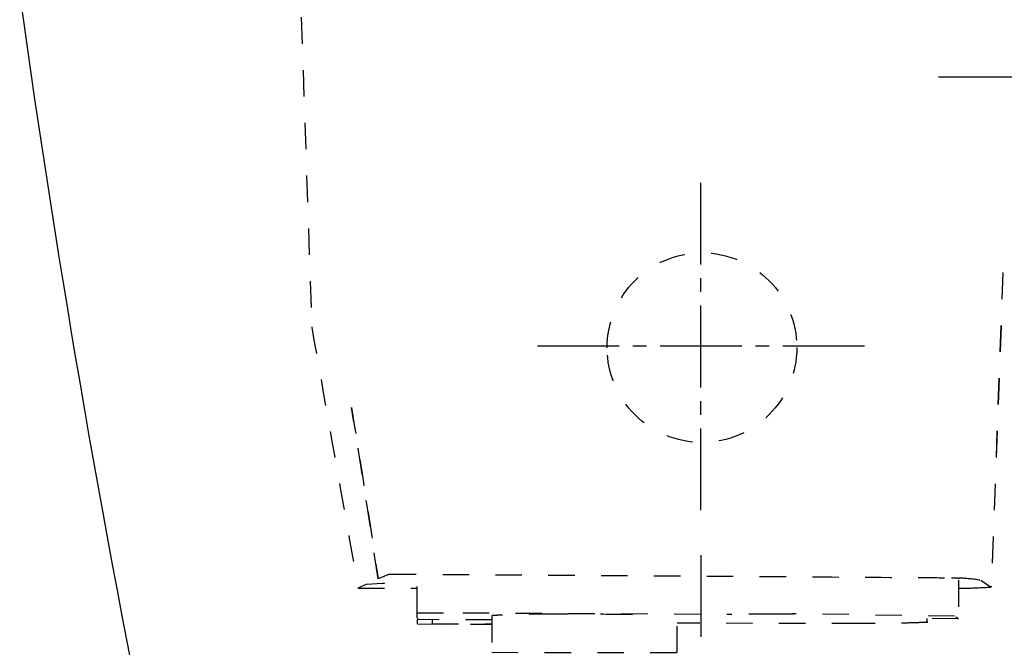
# Model space of a CAD drawing. Units: inches. Extents: x -83 to 293, y -51 to 349.
# Drawn here: x -78 to 57, y 176 to 262 of the extents above; entities that cross this region are included whole.
import ezdxf

# ---------------------------------------------------------------- set-up
doc = ezdxf.new("R2010")
doc.units = ezdxf.units.IN
doc.header["$MEASUREMENT"] = 0
for name, pattern in [('AI-Linetype-106', [7.270862, 3.635375, -3.635487]), ('AI-Linetype-125', [7.270862, 3.635375, -3.635487]), ('AI-Linetype-126', [7.270862, 3.635375, -3.635487]), ('AI-Linetype-127', [7.270862, 3.635375, -3.635487]), ('AI-Linetype-128', [7.270862, 3.635375, -3.635487]), ('AI-Linetype-129', [7.270862, 3.635375, -3.635487]), ('AI-Linetype-130', [7.270862, 3.635375, -3.635487]), ('AI-Linetype-131', [7.270862, 3.635375, -3.635487]), ('AI-Linetype-132', [7.270862, 3.635375, -3.635487]), ('AI-Linetype-133', [7.270862, 3.635375, -3.635487]), ('AI-Linetype-134', [7.270862, 3.635375, -3.635487]), ('AI-Linetype-135', [7.270862, 3.635375, -3.635487]), ('AI-Linetype-136', [7.270862, 3.635375, -3.635487]), ('AI-Linetype-137', [7.270862, 3.635375, -3.635487]), ('AI-Linetype-151', [7.270862, 3.635375, -3.635487]), ('AI-Linetype-153', [7.270862, 3.635375, -3.635487]), ('AI-Linetype-154', [7.270862, 3.635375, -3.635487]), ('AI-Linetype-155', [7.270862, 3.635375, -3.635487]), ('AI-Linetype-156', [7.270862, 3.635375, -3.635487]), ('AI-Linetype-157', [7.270862, 3.635375, -3.635487]), ('AI-Linetype-170', [7.270862, 3.635375, -3.635487]), ('AI-Linetype-171', [7.270862, 3.635375, -3.635487]), ('AI-Linetype-210', [7.270862, 3.635375, -3.635487]), ('AI-Linetype-211', [7.270862, 3.635375, -3.635487]), ('AI-Linetype-212', [7.270862, 3.635375, -3.635487]), ('AI-Linetype-213', [7.270862, 3.635375, -3.635487]), ('AI-Linetype-214', [7.270862, 3.635375, -3.635487]), ('AI-Linetype-215', [7.270862, 3.635375, -3.635487]), ('AI-Linetype-216', [8.835949, 4.417974, -4.417974]), ('AI-Linetype-217', [7.270862, 3.635375, -3.635487]), ('AI-Linetype-218', [7.270862, 3.635375, -3.635487]), ('AI-Linetype-219', [7.270862, 3.635375, -3.635487]), ('AI-Linetype-220', [7.270862, 3.635375, -3.635487]), ('AI-Linetype-221', [7.270862, 3.635375, -3.635487]), ('AI-Linetype-222', [7.270862, 3.635375, -3.635487]), ('AI-Linetype-223', [7.270862, 3.635375, -3.635487]), ('AI-Linetype-224', [7.270862, 3.635375, -3.635487]), ('AI-Linetype-225', [7.270862, 3.635375, -3.635487]), ('AI-Linetype-226', [7.270862, 3.635375, -3.635487]), ('AI-Linetype-227', [7.270862, 3.635375, -3.635487]), ('AI-Linetype-228', [7.270862, 3.635375, -3.635487]), ('AI-Linetype-229', [7.270862, 3.635375, -3.635487]), ('AI-Linetype-269', [7.270862, 3.635375, -3.635487]), ('AI-Linetype-27', [3.758702, 1.879351, -1.879351]), ('AI-Linetype-275', [7.270862, 3.635375, -3.635487]), ('AI-Linetype-28', [16.914242, 11.276189, -1.879351, 1.879351, -1.879351]), ('AI-Linetype-29', [3.758702, 1.879351, -1.879351]), ('AI-Linetype-30', [16.914242, 11.276189, -1.879351, 1.879351, -1.879351]), ('AI-Linetype-49', [7.270862, 3.635375, -3.635487]), ('AI-Linetype-50', [7.270862, 3.635375, -3.635487]), ('AI-Linetype-55', [7.270862, 3.635375, -3.635487]), ('AI-Linetype-56', [7.270862, 3.635375, -3.635487]), ('AI-Linetype-57', [7.270862, 3.635375, -3.635487]), ('AI-Linetype-58', [7.270862, 3.635375, -3.635487]), ('AI-Linetype-6', [7.270862, 3.635375, -3.635487]), ('AI-Linetype-7', [7.270862, 3.635375, -3.635487]), ('AI-Linetype-93', [7.270862, 3.635375, -3.635487]), ('AI-Linetype-94', [7.270862, 3.635375, -3.635487]), ('AI-Linetype-98', [7.270862, 3.635375, -3.635487])]:
    doc.linetypes.add(name, pattern=pattern)

# ---------------------------------------------------------------- blocks, each defined once
blk = doc.blocks.new('block 32')
at = {"color": 250, "lineweight": 25}
blk.add_open_spline([(-78.37, 265.49), (-67.71, 189.04), (-52.17, 114.12), (-31.55, 39.74)], degree=3, dxfattribs=at)
blk = doc.blocks.new('block 38')
at = {"color": 6, "linetype": 'AI-Linetype-6', "lineweight": 25}
blk.add_open_spline([(28.59, 217.01), (28.61, 209.81), (22.78, 203.96), (15.57, 203.94), (8.37, 203.92), (2.51, 209.74), (2.49, 216.95)], degree=3, knots=[0, 0, 0, 0, 1, 1, 1, 2, 2, 2, 2], dxfattribs=at)
blk = doc.blocks.new('block 39')
at = {"color": 6, "linetype": 'AI-Linetype-7', "lineweight": 25}
blk.add_open_spline([(2.49, 216.95), (2.47, 224.16), (8.3, 230.02), (15.51, 230.04), (22.72, 230.06), (28.58, 224.22), (28.59, 217.01)], degree=3, knots=[0, 0, 0, 0, 1, 1, 1, 2, 2, 2, 2], dxfattribs=at)
blk = doc.blocks.new('block 67')
at = {"color": 4, "lineweight": 25}
blk.add_lwpolyline([(59.34, 254.2), (48.09, 254.2)], dxfattribs=at)
blk = doc.blocks.new('block 72')
at = {"color": 4, "lineweight": 25}
blk.add_lwpolyline([(-7.12, 217.25), (4.13, 217.25)], dxfattribs=at)
blk = doc.blocks.new('block 73')
at = {"color": 4, "linetype": 'AI-Linetype-27', "lineweight": 25}
blk.add_lwpolyline([(6.01, 217.25), (8.83, 217.25)], dxfattribs=at)
blk = doc.blocks.new('block 74')
at = {"color": 4, "linetype": 'AI-Linetype-28', "lineweight": 25}
blk.add_lwpolyline([(9.77, 217.25), (25.74, 217.25)], dxfattribs=at)
blk = doc.blocks.new('block 75')
at = {"color": 4, "lineweight": 25}
blk.add_lwpolyline([(26.68, 217.25), (37.93, 217.25)], dxfattribs=at)
blk = doc.blocks.new('block 76')
at = {"color": 4, "lineweight": 25}
blk.add_lwpolyline([(15.32, 239.68), (15.32, 228.43)], dxfattribs=at)
blk = doc.blocks.new('block 77')
at = {"color": 4, "linetype": 'AI-Linetype-29', "lineweight": 25}
blk.add_lwpolyline([(15.32, 226.55), (15.32, 223.73)], dxfattribs=at)
blk = doc.blocks.new('block 78')
at = {"color": 4, "linetype": 'AI-Linetype-30', "lineweight": 25}
blk.add_lwpolyline([(15.32, 222.79), (15.32, 206.81)], dxfattribs=at)
blk = doc.blocks.new('block 79')
at = {"color": 4, "lineweight": 25}
blk.add_lwpolyline([(15.32, 205.87), (15.32, 194.62)], dxfattribs=at)
blk = doc.blocks.new('block 88')
at = {"color": 4, "lineweight": 25}
blk.add_lwpolyline([(15.4, 188.43), (15.4, 177.18)], dxfattribs=at)
blk = doc.blocks.new('block 110')
at = {"color": 6, "linetype": 'AI-Linetype-49', "lineweight": 25}
blk.add_open_spline([(55.36, 184.14), (55.36, 184.07), (55.32, 184.04), (55.25, 184.03)], degree=3, dxfattribs=at)
blk = doc.blocks.new('block 111')
at = {"color": 6, "linetype": 'AI-Linetype-50', "lineweight": 25}
blk.add_open_spline([(-29.04, 185.17), (-30.21, 193.03), (-31.44, 200.89), (-32.69, 208.74)], degree=3, dxfattribs=at)
blk = doc.blocks.new('block 116')
at = {"color": 6, "linetype": 'AI-Linetype-55', "lineweight": 25}
blk.add_lwpolyline([(56.97, 227.31), (55.36, 184.14)], dxfattribs=at)
blk = doc.blocks.new('block 117')
at = {"color": 6, "linetype": 'AI-Linetype-56', "lineweight": 25}
blk.add_lwpolyline([(-13.38, 180.06), (-13.39, 175.06), (12.11, 175.04), (12.12, 180.03)], dxfattribs=at)
blk = doc.blocks.new('block 118')
at = {"color": 6, "linetype": 'AI-Linetype-57', "lineweight": 25}
blk.add_lwpolyline([(46.54, 179.24), (46.54, 179.7)], dxfattribs=at)
blk = doc.blocks.new('block 119')
at = {"color": 6, "linetype": 'AI-Linetype-58', "lineweight": 25}
blk.add_lwpolyline([(-23.68, 180.5), (-23.67, 185.51)], dxfattribs=at)
blk = doc.blocks.new('block 187')
at = {"color": 6, "linetype": 'AI-Linetype-93', "lineweight": 25}
blk.add_lwpolyline([(-38.18, 219.84), (-38.18, 219.83)], dxfattribs=at)
blk = doc.blocks.new('block 188')
at = {"color": 6, "linetype": 'AI-Linetype-94', "lineweight": 25}
blk.add_lwpolyline([(-40.61, 291.53), (-38.25, 222.14)], dxfattribs=at)
blk = doc.blocks.new('block 194')
at = {"color": 6, "linetype": 'AI-Linetype-98', "lineweight": 25}
blk.add_open_spline([(-38.17, 219.76), (-36.05, 207.84), (-33.93, 195.92), (-31.81, 184)], degree=3, dxfattribs=at)
blk = doc.blocks.new('block 202')
at = {"color": 6, "linetype": 'AI-Linetype-106', "lineweight": 25}
blk.add_lwpolyline([(-27.49, 185.82), (-29.03, 185.17)], dxfattribs=at)
blk = doc.blocks.new('block 221')
at = {"color": 6, "linetype": 'AI-Linetype-125', "lineweight": 25}
blk.add_lwpolyline([(53.14, 183.91), (53.15, 183.91)], dxfattribs=at)
blk = doc.blocks.new('block 222')
at = {"color": 6, "linetype": 'AI-Linetype-126', "lineweight": 25}
blk.add_open_spline([(51.9, 183.88), (51.91, 183.88), (51.93, 183.88), (51.95, 183.88)], degree=3, dxfattribs=at)
blk = doc.blocks.new('block 223')
at = {"color": 6, "linetype": 'AI-Linetype-127', "lineweight": 25}
blk.add_open_spline([(51.57, 183.88), (51.58, 183.88), (51.6, 183.88), (51.62, 183.88)], degree=3, dxfattribs=at)
blk = doc.blocks.new('block 224')
at = {"color": 6, "linetype": 'AI-Linetype-128', "lineweight": 25}
blk.add_open_spline([(50.97, 183.87), (51.1, 183.87), (51.24, 183.87), (51.37, 183.87)], degree=3, dxfattribs=at)
blk = doc.blocks.new('block 225')
at = {"color": 6, "linetype": 'AI-Linetype-129', "lineweight": 25}
blk.add_open_spline([(55.3, 184.06), (55.34, 184.08), (55.36, 184.1), (55.35, 184.15)], degree=3, dxfattribs=at)
blk = doc.blocks.new('block 226')
at = {"color": 6, "linetype": 'AI-Linetype-130', "lineweight": 25}
blk.add_open_spline([(-32.69, 208.75), (-31.43, 200.89), (-30.2, 193.04), (-29.03, 185.17)], degree=3, dxfattribs=at)
blk = doc.blocks.new('block 227')
at = {"color": 6, "linetype": 'AI-Linetype-131', "lineweight": 25}
blk.add_lwpolyline([(-31.81, 183.91), (-23.67, 183.91)], dxfattribs=at)
blk = doc.blocks.new('block 228')
at = {"color": 6, "linetype": 'AI-Linetype-132', "lineweight": 25}
blk.add_open_spline([(53.79, 184.97), (53, 185.15), (51.78, 185.24), (50.98, 185.28)], degree=3, dxfattribs=at)
blk = doc.blocks.new('block 229')
at = {"color": 6, "linetype": 'AI-Linetype-133', "lineweight": 25}
blk.add_lwpolyline([(55.25, 184.05), (53.9, 184.93)], dxfattribs=at)
blk = doc.blocks.new('block 230')
at = {"color": 6, "linetype": 'AI-Linetype-134', "lineweight": 25}
blk.add_open_spline([(51.95, 183.88), (52.34, 183.89), (54.86, 184.02), (55.25, 184.03)], degree=3, dxfattribs=at)
blk = doc.blocks.new('block 231')
at = {"color": 6, "linetype": 'AI-Linetype-135', "lineweight": 25}
blk.add_open_spline([(51.62, 183.88), (51.71, 183.88), (51.8, 183.88), (51.9, 183.88)], degree=3, dxfattribs=at)
blk = doc.blocks.new('block 232')
at = {"color": 6, "linetype": 'AI-Linetype-136', "lineweight": 25}
blk.add_open_spline([(51.37, 183.87), (51.44, 183.87), (51.5, 183.87), (51.57, 183.88)], degree=3, dxfattribs=at)
blk = doc.blocks.new('block 233')
at = {"color": 6, "linetype": 'AI-Linetype-137', "lineweight": 25}
blk.add_open_spline([(50.86, 183.87), (50.9, 183.87), (50.93, 183.87), (50.97, 183.87)], degree=3, dxfattribs=at)
blk = doc.blocks.new('block 248')
at = {"color": 6, "linetype": 'AI-Linetype-151', "lineweight": 25}
blk.add_open_spline([(55.3, 184.06), (55.28, 184.06), (55.27, 184.05), (55.25, 184.05)], degree=3, dxfattribs=at)
blk = doc.blocks.new('block 250')
at = {"color": 6, "linetype": 'AI-Linetype-153', "lineweight": 25}
blk.add_open_spline([(55.36, 184.14), (55.36, 184.14), (55.36, 184.13), (55.36, 184.13)], degree=3, dxfattribs=at)
blk = doc.blocks.new('block 251')
at = {"color": 6, "linetype": 'AI-Linetype-154', "lineweight": 25}
blk.add_open_spline([(55.35, 184.15), (55.35, 184.15), (55.36, 184.15), (55.36, 184.14)], degree=3, dxfattribs=at)
blk = doc.blocks.new('block 252')
at = {"color": 6, "linetype": 'AI-Linetype-155', "lineweight": 25}
blk.add_lwpolyline([(56.96, 227.32), (55.35, 184.15)], dxfattribs=at)
blk = doc.blocks.new('block 253')
at = {"color": 6, "linetype": 'AI-Linetype-156', "lineweight": 25}
blk.add_open_spline([(49.92, 185.32), (50.27, 185.31), (50.62, 185.3), (50.98, 185.28)], degree=3, dxfattribs=at)
blk = doc.blocks.new('block 254')
at = {"color": 6, "linetype": 'AI-Linetype-157', "lineweight": 25}
blk.add_open_spline([(-27.42, 185.82), (-26.91, 185.81), (49.39, 185.34), (49.9, 185.32)], degree=3, dxfattribs=at)
blk = doc.blocks.new('block 269')
at = {"color": 6, "linetype": 'AI-Linetype-170', "lineweight": 25}
blk.add_open_spline([(50.98, 185.28), (50.99, 185.28), (51, 185.28), (51.01, 185.28)], degree=3, dxfattribs=at)
blk = doc.blocks.new('block 270')
at = {"color": 6, "linetype": 'AI-Linetype-171', "lineweight": 25}
blk.add_open_spline([(49.9, 185.32), (49.9, 185.32), (49.91, 185.32), (49.92, 185.32)], degree=3, dxfattribs=at)
blk = doc.blocks.new('block 311')
at = {"color": 6, "linetype": 'AI-Linetype-210', "lineweight": 25}
blk.add_lwpolyline([(28.13, 180.35), (28.13, 180.36)], dxfattribs=at)
blk = doc.blocks.new('block 312')
at = {"color": 6, "linetype": 'AI-Linetype-211', "lineweight": 25}
blk.add_lwpolyline([(-23.68, 179.79), (-23.68, 180.5)], dxfattribs=at)
blk = doc.blocks.new('block 313')
at = {"color": 6, "linetype": 'AI-Linetype-212', "lineweight": 25}
blk.add_lwpolyline([(50.49, 179.93), (50.86, 179.69)], dxfattribs=at)
blk = doc.blocks.new('block 314')
at = {"color": 6, "linetype": 'AI-Linetype-213', "lineweight": 25}
blk.add_lwpolyline([(50.86, 179.69), (46.54, 179.7)], dxfattribs=at)
blk = doc.blocks.new('block 315')
at = {"color": 6, "linetype": 'AI-Linetype-214', "lineweight": 25}
blk.add_lwpolyline([(50.87, 184.97), (50.86, 179.69)], dxfattribs=at)
blk = doc.blocks.new('block 316')
at = {"color": 6, "linetype": 'AI-Linetype-215', "lineweight": 25}
blk.add_open_spline([(-4.63, 180.32), (-6.09, 180.31), (-7.55, 180.3), (-9.01, 180.27), (-9.74, 180.26), (-10.47, 180.24), (-11.2, 180.22), (-11.57, 180.2), (-11.93, 180.19), (-12.3, 180.17), (-12.57, 180.16), (-12.85, 180.14), (-13.12, 180.11), (-13.17, 180.11), (-13.38, 180.15), (-13.38, 180.06)], degree=3, knots=[0, 0, 0, 0, 1, 1, 1, 2, 2, 2, 3, 3, 3, 4, 4, 4, 5, 5, 5, 5], dxfattribs=at)
blk = doc.blocks.new('block 317')
at = {"color": 6, "linetype": 'AI-Linetype-216', "lineweight": 25}
blk.add_open_spline([(5.97, 180.27), (4.21, 180.28), (1.57, 180.29), (-0.66, 180.3)], degree=3, dxfattribs=at)
blk = doc.blocks.new('block 318')
at = {"color": 6, "lineweight": 25}
blk.add_open_spline([(-2.87, 180.31), (-3.7, 180.31), (-4.33, 180.32), (-4.63, 180.32)], degree=3, dxfattribs=at)
blk = doc.blocks.new('block 319')
at = {"color": 6, "linetype": 'AI-Linetype-217', "lineweight": 25}
blk.add_lwpolyline([(-21.62, 179), (-13.38, 178.99)], dxfattribs=at)
blk = doc.blocks.new('block 320')
at = {"color": 6, "linetype": 'AI-Linetype-218', "lineweight": 25}
blk.add_lwpolyline([(-21.62, 179.52), (-21.62, 179)], dxfattribs=at)
blk = doc.blocks.new('block 321')
at = {"color": 6, "linetype": 'AI-Linetype-219', "lineweight": 25}
blk.add_lwpolyline([(-13.38, 179.51), (-23.6, 179.57)], dxfattribs=at)
blk = doc.blocks.new('block 322')
at = {"color": 6, "linetype": 'AI-Linetype-220', "lineweight": 25}
blk.add_lwpolyline([(37.04, 179.03), (12.12, 179.06)], dxfattribs=at)
blk = doc.blocks.new('block 323')
at = {"color": 6, "linetype": 'AI-Linetype-221', "lineweight": 25}
blk.add_open_spline([(46.53, 179.24), (46.68, 179.15), (46.37, 179.2), (46.29, 179.19), (45.98, 179.16), (45.68, 179.15), (45.37, 179.14), (44.97, 179.12), (44.58, 179.11), (44.18, 179.1), (43.39, 179.08), (42.59, 179.07), (41.8, 179.06), (40.21, 179.04), (38.63, 179.03), (37.04, 179.03)], degree=3, knots=[0, 0, 0, 0, 1, 1, 1, 2, 2, 2, 3, 3, 3, 4, 4, 4, 5, 5, 5, 5], dxfattribs=at)
blk = doc.blocks.new('block 324')
at = {"color": 6, "linetype": 'AI-Linetype-222', "lineweight": 25}
blk.add_open_spline([(28.13, 180.35), (28.13, 180.3), (28.09, 180.34), (28.06, 180.34), (27.98, 180.33), (27.9, 180.33), (27.82, 180.33), (27.72, 180.32), (27.62, 180.32), (27.51, 180.32), (27.3, 180.31), (27.09, 180.31), (26.89, 180.31), (26.47, 180.3), (26.05, 180.3), (25.63, 180.3)], degree=3, knots=[0, 0, 0, 0, 1, 1, 1, 2, 2, 2, 3, 3, 3, 4, 4, 4, 5, 5, 5, 5], dxfattribs=at)
blk = doc.blocks.new('block 325')
at = {"color": 6, "linetype": 'AI-Linetype-223', "lineweight": 25}
blk.add_lwpolyline([(25.63, 180.3), (19.63, 180.31)], dxfattribs=at)
blk = doc.blocks.new('block 326')
at = {"color": 6, "linetype": 'AI-Linetype-224', "lineweight": 25}
blk.add_lwpolyline([(-17.38, 180.49), (19.63, 180.31)], dxfattribs=at)
blk = doc.blocks.new('block 327')
at = {"color": 6, "linetype": 'AI-Linetype-225', "lineweight": 25}
blk.add_lwpolyline([(50.31, 180.02), (28.13, 180.36)], dxfattribs=at)
blk = doc.blocks.new('block 328')
at = {"color": 6, "linetype": 'AI-Linetype-226', "lineweight": 25}
blk.add_lwpolyline([(-23.6, 178.96), (-13.38, 178.95)], dxfattribs=at)
blk = doc.blocks.new('block 329')
at = {"color": 6, "linetype": 'AI-Linetype-227', "lineweight": 25}
blk.add_lwpolyline([(-23.6, 178.96), (-23.6, 179.57)], dxfattribs=at)
blk = doc.blocks.new('block 330')
at = {"color": 6, "linetype": 'AI-Linetype-228', "lineweight": 25}
blk.add_lwpolyline([(-23.6, 179.78), (-23.6, 179.57)], dxfattribs=at)
blk = doc.blocks.new('block 331')
at = {"color": 6, "linetype": 'AI-Linetype-229', "lineweight": 25}
blk.add_lwpolyline([(-23.68, 180.5), (-17.38, 180.49)], dxfattribs=at)
blk = doc.blocks.new('block 454')
at = {"color": 6, "linetype": 'AI-Linetype-269', "lineweight": 25}
blk.add_lwpolyline([(46.53, 179.24), (46.54, 179.7)], dxfattribs=at)
blk = doc.blocks.new('block 460')
at = {"color": 6, "linetype": 'AI-Linetype-275', "lineweight": 25}
blk.add_open_spline([(-31.67, 184), (-31.67, 184), (-30.65, 184.42), (-30.65, 184.42), (-30.65, 184.42), (-28.5, 184.57), (-28.5, 184.57), (-28.5, 184.57), (-26.55, 184.7), (-27.72, 184.9), (-28.89, 185.11), (-28.89, 185.11), (-28.89, 185.11)], degree=3, knots=[0, 0, 0, 0, 1, 1, 1, 2, 2, 2, 3, 3, 3, 4, 4, 4, 4], dxfattribs=at)

msp = doc.modelspace()

# ---------------------------------------------------------------- block references
for name in ['block 188', 'block 32', 'block 67', 'block 76', 'block 39', 'block 77', 'block 252', 'block 116', 'block 78', 'block 187', 'block 194', 'block 72', 'block 38', 'block 73', 'block 74', 'block 75', 'block 226', 'block 111', 'block 79', 'block 88', 'block 202', 'block 254', 'block 460', 'block 119', 'block 270', 'block 253', 'block 315', 'block 228', 'block 269', 'block 229', 'block 227', 'block 233', 'block 224', 'block 232', 'block 223', 'block 231', 'block 222', 'block 230', 'block 221', 'block 110', 'block 248', 'block 225', 'block 251', 'block 250', 'block 312', 'block 331', 'block 326', 'block 316', 'block 318', 'block 317', 'block 325', 'block 324', 'block 311', 'block 327', 'block 330', 'block 321', 'block 329', 'block 328', 'block 320', 'block 319', 'block 117', 'block 322', 'block 323', 'block 454', 'block 118', 'block 314', 'block 313']:
    msp.add_blockref(name, (0, 0))

doc.saveas('drawing.dxf')
